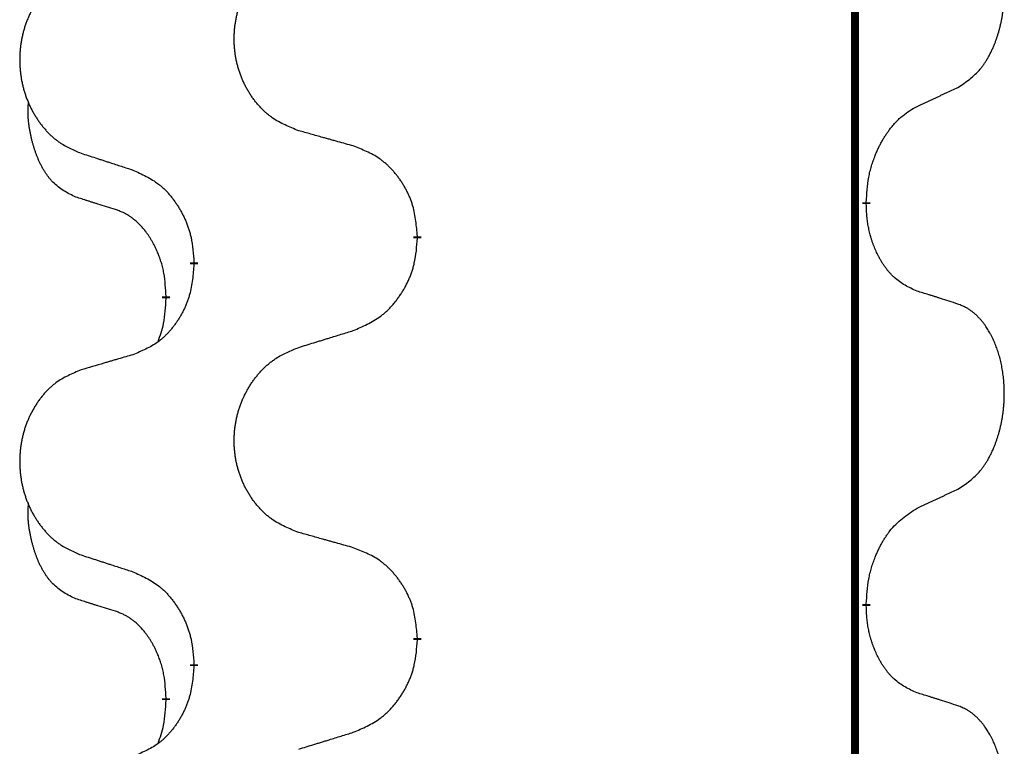
# Model space of a CAD drawing. Units: millimetres. Extents: x -478 to 834, y -286 to 352.
# Drawn here: x -386 to -378, y 206 to 212 of the extents above; entities that cross this region are included whole.
import ezdxf

# ---------------------------------------------------------------- set-up
doc = ezdxf.new("R2010")
doc.units = ezdxf.units.MM
doc.linetypes.add('SLD_Durchgehend', pattern=[0, 0, 0])
doc.layers.add('1', color=7, linetype='Continuous')

# ---------------------------------------------------------------- blocks, each defined once
blk = doc.blocks.new('588884928_F_0800_mm_Artikelnummer_588884931__3', base_point=(-477.5, 259.9497))
at = {"color": 7, "linetype": 'SLD_Durchgehend', "const_width": 0.0625}
for points in [[(-379.5185, 251.9497), (-379.5185, 88.0497)], [(-379.4284, 210.4796), (-379.4284, 210.4646)], [(-382.9776, 210.2106), (-382.9776, 210.1956)], [(-384.7444, 209.9887), (-384.7444, 210.0037)], [(-384.9646, 209.7347), (-384.9646, 209.7197)], [(-379.4284, 207.3046), (-379.4284, 207.2896)], [(-382.9776, 207.0356), (-382.9776, 207.0206)], [(-384.7444, 206.8137), (-384.7444, 206.8287)], [(-384.9646, 206.5597), (-384.9646, 206.5447)]]:
    blk.add_lwpolyline(points, dxfattribs=at)
at = {"color": 7, "linetype": 'SLD_Durchgehend'}
for points, knots in [([(-378.7045, 211.3876), (-378.6724, 211.4084), (-378.6083, 211.4501), (-378.5459, 211.5091), (-378.5114, 211.5525), (-378.4963, 211.5735), (-378.4821, 211.5952), (-378.4682, 211.6183), (-378.4546, 211.6428), (-378.4414, 211.6687), (-378.4291, 211.6951), (-378.4181, 211.7207), (-378.4082, 211.7457), (-378.3994, 211.7698), (-378.3911, 211.7942), (-378.3833, 211.8192), (-378.376, 211.8451), (-378.3692, 211.8716), (-378.3631, 211.8983), (-378.3575, 211.9257), (-378.3526, 211.9538), (-378.3483, 211.9826), (-378.3447, 212.0114), (-378.3418, 212.0406), (-378.3396, 212.07), (-378.3381, 212.0998), (-378.3374, 212.1296), (-378.3374, 212.158), (-378.338, 212.1851), (-378.3393, 212.2108), (-378.341, 212.2365), (-378.3434, 212.2619), (-378.3462, 212.2871), (-378.3496, 212.3119), (-378.3536, 212.3367), (-378.358, 212.3607), (-378.3629, 212.384), (-378.3681, 212.4065), (-378.3739, 212.429), (-378.38, 212.4508), (-378.3865, 212.472), (-378.3934, 212.4926), (-378.4008, 212.5131), (-378.4087, 212.5334), (-378.4173, 212.5537), (-378.4264, 212.5738), (-378.4361, 212.5937), (-378.4461, 212.6127), (-378.4564, 212.6309), (-378.4668, 212.6483), (-378.4778, 212.6653), (-378.4906, 212.6839), (-378.5054, 212.7038), (-378.5226, 212.7247), (-378.5408, 212.7447), (-378.5593, 212.763), (-378.578, 212.7795), (-378.5967, 212.7942), (-378.6163, 212.8078), (-378.6406, 212.8222), (-378.6701, 212.8363), (-378.693, 212.8454), (-378.7045, 212.85)], [0, 0, 0, 0, 0.114626, 0.229253, 0.255136, 0.281028, 0.306957, 0.332884, 0.361934, 0.390985, 0.420018, 0.449052, 0.474762, 0.500472, 0.526183, 0.551894, 0.5793, 0.606707, 0.634112, 0.661518, 0.690573, 0.719628, 0.748686, 0.777743, 0.807529, 0.837316, 0.867099, 0.896882, 0.922639, 0.948395, 0.974152, 0.999908, 1.024987, 1.050066, 1.075144, 1.100222, 1.123355, 1.146488, 1.16962, 1.192753, 1.214494, 1.236235, 1.257976, 1.279718, 1.301816, 1.323914, 1.34601, 1.368106, 1.38839, 1.408673, 1.42896, 1.449249, 1.476285, 1.503323, 1.530378, 1.557432, 1.581269, 1.605108, 1.628896, 1.652672, 1.68974, 1.726808, 1.726808, 1.726808, 1.726808]), ([(-383.916, 211.0449), (-383.9523, 211.0594), (-384.0248, 211.0882), (-384.1028, 211.1304), (-384.1503, 211.1656), (-384.1734, 211.1848), (-384.1956, 211.2052), (-384.217, 211.2269), (-384.2376, 211.2497), (-384.2573, 211.2737), (-384.276, 211.2984), (-384.2936, 211.3239), (-384.3102, 211.35), (-384.3257, 211.3767), (-384.3402, 211.404), (-384.3537, 211.4319), (-384.3661, 211.4604), (-384.3774, 211.4896), (-384.3876, 211.5191), (-384.3965, 211.549), (-384.4043, 211.5791), (-384.4109, 211.6094), (-384.4163, 211.64), (-384.4206, 211.6708), (-384.4237, 211.7018), (-384.4256, 211.7329), (-384.4264, 211.7641), (-384.4261, 211.7953), (-384.4245, 211.8264), (-384.4218, 211.8573), (-384.418, 211.8881), (-384.413, 211.9187), (-384.4069, 211.949), (-384.3997, 211.979), (-384.3914, 212.0086), (-384.382, 212.038), (-384.3715, 212.0669), (-384.3598, 212.0953), (-384.3471, 212.1233), (-384.3334, 212.1507), (-384.3187, 212.1774), (-384.3031, 212.2035), (-384.2865, 212.2289), (-384.2689, 212.2537), (-384.2504, 212.2779), (-384.2309, 212.3015), (-384.2104, 212.3241), (-384.1892, 212.3457), (-384.1672, 212.3662), (-384.1445, 212.3854), (-384.1209, 212.4036), (-384.077, 212.4337), (-384.0088, 212.4695), (-383.947, 212.4947), (-383.916, 212.5074)], [0, 0, 0, 0, 0.117086, 0.234172, 0.26425, 0.294342, 0.324476, 0.354607, 0.385625, 0.416644, 0.447649, 0.478654, 0.509524, 0.540393, 0.571263, 0.602133, 0.633372, 0.664611, 0.695847, 0.727084, 0.758108, 0.789132, 0.820159, 0.851185, 0.8824, 0.913614, 0.944827, 0.97604, 1.007095, 1.038151, 1.069208, 1.100265, 1.131069, 1.161872, 1.192674, 1.223475, 1.254222, 1.284969, 1.315717, 1.346465, 1.376816, 1.407167, 1.437517, 1.467868, 1.498416, 1.528964, 1.559522, 1.59008, 1.619832, 1.649585, 1.679305, 1.709013, 1.809224, 1.909434, 1.909434, 1.909434, 1.909434]), ([(-385.6368, 212.3294), (-385.6713, 212.3149), (-385.7405, 212.286), (-385.8146, 212.2437), (-385.8596, 212.2087), (-385.8816, 212.1894), (-385.9027, 212.169), (-385.923, 212.1474), (-385.9426, 212.1246), (-385.9613, 212.1006), (-385.9791, 212.0759), (-385.9958, 212.0504), (-386.0116, 212.0243), (-386.0263, 211.9976), (-386.0401, 211.9703), (-386.0529, 211.9424), (-386.0647, 211.9139), (-386.0755, 211.8847), (-386.0851, 211.8552), (-386.0936, 211.8254), (-386.101, 211.7953), (-386.1073, 211.7649), (-386.1124, 211.7344), (-386.1165, 211.7036), (-386.1194, 211.6726), (-386.1213, 211.6414), (-386.1221, 211.6102), (-386.1217, 211.5791), (-386.1202, 211.548), (-386.1177, 211.5171), (-386.114, 211.4863), (-386.1093, 211.4557), (-386.1035, 211.4254), (-386.0967, 211.3955), (-386.0888, 211.3658), (-386.0798, 211.3365), (-386.0698, 211.3076), (-386.0588, 211.2791), (-386.0467, 211.2511), (-386.0336, 211.2237), (-386.0197, 211.197), (-386.0048, 211.171), (-385.989, 211.1456), (-385.9723, 211.1207), (-385.9547, 211.0965), (-385.9362, 211.073), (-385.9167, 211.0503), (-385.8965, 211.0287), (-385.8756, 211.0082), (-385.8541, 210.989), (-385.8316, 210.9709), (-385.7901, 210.9408), (-385.7252, 210.905), (-385.6662, 210.8797), (-385.6368, 210.867)], [0, 0, 0, 0, 0.112481, 0.224961, 0.254205, 0.283463, 0.312765, 0.342064, 0.372505, 0.402946, 0.433372, 0.463798, 0.494314, 0.52483, 0.555347, 0.585864, 0.616922, 0.647981, 0.679038, 0.710095, 0.741061, 0.772027, 0.802995, 0.833963, 0.865172, 0.896381, 0.927588, 0.958795, 0.989832, 1.020868, 1.051906, 1.082944, 1.113652, 1.144359, 1.175065, 1.20577, 1.236283, 1.266796, 1.29731, 1.327824, 1.357761, 1.387698, 1.417635, 1.447572, 1.477483, 1.507394, 1.537316, 1.567238, 1.596112, 1.624989, 1.653829, 1.682658, 1.778901, 1.875145, 1.875145, 1.875145, 1.875145]), ([(-379.0276, 211.2364), (-379.0048, 211.247), (-378.9593, 211.2681), (-378.91, 211.2911), (-378.8794, 211.3054), (-378.8678, 211.3109), (-378.8561, 211.3163), (-378.8444, 211.3218), (-378.8328, 211.3273), (-378.8211, 211.3327), (-378.8095, 211.3382), (-378.7861, 211.3492), (-378.7511, 211.3656), (-378.72, 211.3803), (-378.7045, 211.3876)], [0, 0, 0, 0, 0.075268, 0.1505361, 0.163415, 0.176294, 0.1891729, 0.2020518, 0.2149361, 0.2278204, 0.2407047, 0.253589, 0.3051493, 0.3567097, 0.3567097, 0.3567097, 0.3567097]), ([(-385.6885, 210.5243), (-385.7213, 210.5411), (-385.787, 210.5747), (-385.8504, 210.6272), (-385.8846, 210.6664), (-385.8988, 210.6845), (-385.912, 210.7031), (-385.9251, 210.7231), (-385.9378, 210.7444), (-385.9502, 210.767), (-385.9617, 210.7899), (-385.9722, 210.8127), (-385.9817, 210.835), (-385.9902, 210.857), (-385.9982, 210.8792), (-386.0058, 210.9021), (-386.0131, 210.9258), (-386.02, 210.9503), (-386.0263, 210.9749), (-386.0322, 211.0001), (-386.0377, 211.0261), (-386.0427, 211.0527), (-386.0471, 211.0794), (-386.0507, 211.1065), (-386.0535, 211.1338), (-386.0553, 211.1614), (-386.0561, 211.189), (-386.0557, 211.2178), (-386.0538, 211.2478), (-386.0519, 211.2686), (-386.051, 211.2789)], [0, 0, 0, 0, 0.1104767, 0.2209534, 0.2438284, 0.2667114, 0.2896326, 0.3125527, 0.3382849, 0.3640175, 0.389731, 0.4154442, 0.4390192, 0.4625939, 0.4861716, 0.5097495, 0.5351329, 0.5605162, 0.5859001, 0.6112844, 0.6383739, 0.665463, 0.6925584, 0.7196538, 0.7472958, 0.7749392, 0.8025614, 0.830178, 0.8614107, 0.8926434, 0.8926434, 0.8926434, 0.8926434]), ([(-379.4284, 210.4796), (-379.4264, 210.5126), (-379.4224, 210.5786), (-379.4139, 210.652), (-379.4046, 210.6995), (-379.3995, 210.722), (-379.3937, 210.7444), (-379.3875, 210.7662), (-379.3808, 210.7874), (-379.3738, 210.8081), (-379.3663, 210.8286), (-379.3591, 210.8471), (-379.3524, 210.8636), (-379.3461, 210.8782), (-379.3397, 210.8927), (-379.3331, 210.9068), (-379.3264, 210.9206), (-379.3196, 210.9341), (-379.3126, 210.9474), (-379.3054, 210.9605), (-379.298, 210.9733), (-379.2904, 210.986), (-379.2827, 210.9985), (-379.2748, 211.0106), (-379.2669, 211.0224), (-379.2589, 211.0339), (-379.2507, 211.0453), (-379.2412, 211.0579), (-379.2305, 211.0717), (-379.2183, 211.0865), (-379.2057, 211.1011), (-379.1931, 211.1149), (-379.1803, 211.128), (-379.1675, 211.1404), (-379.1543, 211.1524), (-379.128, 211.1744), (-379.0862, 211.2034), (-379.0471, 211.2254), (-379.0276, 211.2364)], [0, 0, 0, 0, 0.0991282, 0.1982564, 0.2213364, 0.2444198, 0.2675097, 0.2905986, 0.3124155, 0.3342326, 0.3560477, 0.3778625, 0.3937396, 0.4096165, 0.4254924, 0.4413683, 0.4564266, 0.4714849, 0.4865433, 0.5016016, 0.5163074, 0.5310131, 0.5457186, 0.560424, 0.5744366, 0.5884492, 0.6024624, 0.6164759, 0.6356831, 0.6548906, 0.6741031, 0.6933153, 0.7111448, 0.728975, 0.7467928, 0.764607, 0.8318377, 0.8990683, 0.8990683, 0.8990683, 0.8990683]), ([(-383.4848, 210.9245), (-383.5049, 210.9301), (-383.5451, 210.9413), (-383.5903, 210.9539), (-383.6205, 210.9623), (-383.6356, 210.9665), (-383.6507, 210.9707), (-383.6657, 210.9749), (-383.6808, 210.9791), (-383.6959, 210.9833), (-383.711, 210.9875), (-383.7527, 210.9992), (-383.8211, 211.0183), (-383.8844, 211.0361), (-383.916, 211.0449)], [0, 0, 0, 0, 0.0626283, 0.1252565, 0.140914, 0.1565714, 0.1722289, 0.1878864, 0.2035442, 0.219202, 0.2348598, 0.2505176, 0.3491531, 0.4477886, 0.4477886, 0.4477886, 0.4477886]), ([(-382.9776, 210.2106), (-382.9811, 210.2508), (-382.988, 210.3311), (-383.0043, 210.4206), (-383.0224, 210.4779), (-383.0327, 210.5059), (-383.0442, 210.5333), (-383.0569, 210.5602), (-383.0706, 210.5864), (-383.0854, 210.6121), (-383.1011, 210.6371), (-383.1177, 210.6615), (-383.135, 210.6851), (-383.1532, 210.708), (-383.1723, 210.7302), (-383.192, 210.7514), (-383.2125, 210.7715), (-383.2336, 210.7904), (-383.2556, 210.8083), (-383.3018, 210.842), (-383.378, 210.8826), (-383.4492, 210.9105), (-383.4848, 210.9245)], [0, 0, 0, 0, 0.1209346, 0.2418691, 0.2715902, 0.3013222, 0.3310797, 0.3608342, 0.3904011, 0.4199685, 0.4495293, 0.4790908, 0.5083301, 0.5375686, 0.5668172, 0.5960652, 0.6244344, 0.6528069, 0.6811435, 0.7094671, 0.8241186, 0.93877, 0.93877, 0.93877, 0.93877]), ([(-385.6368, 210.867), (-385.6178, 210.8609), (-385.5798, 210.8486), (-385.537, 210.8347), (-385.5085, 210.8255), (-385.4943, 210.8209), (-385.48, 210.8162), (-385.4658, 210.8116), (-385.4515, 210.807), (-385.4373, 210.8024), (-385.423, 210.7978), (-385.3832, 210.7848), (-385.3177, 210.7636), (-385.257, 210.7439), (-385.2267, 210.7341)], [0, 0, 0, 0, 0.0599168, 0.1198336, 0.1348129, 0.1497923, 0.1647716, 0.179751, 0.1947305, 0.2097099, 0.2246894, 0.2396689, 0.3353723, 0.4310757, 0.4310757, 0.4310757, 0.4310757]), ([(-385.2267, 210.7341), (-385.1914, 210.7182), (-385.1209, 210.6863), (-385.0456, 210.6407), (-385.0002, 210.6033), (-384.978, 210.5829), (-384.9568, 210.5613), (-384.9364, 210.5385), (-384.9168, 210.5144), (-384.8979, 210.4892), (-384.8801, 210.4633), (-384.8633, 210.4366), (-384.8474, 210.4093), (-384.8324, 210.3813), (-384.8185, 210.3528), (-384.8058, 210.3236), (-384.7942, 210.2938), (-384.7838, 210.2634), (-384.7748, 210.2326), (-384.762, 210.1795), (-384.7513, 210.103), (-384.7467, 210.0368), (-384.7444, 210.0037)], [0, 0, 0, 0, 0.1161018, 0.2322037, 0.2623496, 0.2925108, 0.3227169, 0.3529195, 0.3843764, 0.415834, 0.4472779, 0.4787225, 0.5104414, 0.5421594, 0.5738837, 0.6056077, 0.6377093, 0.6698134, 0.7018938, 0.7339652, 0.8335001, 0.9330351, 0.9330351, 0.9330351, 0.9330351]), ([(-385.3654, 210.4221), (-385.3885, 210.4292), (-385.4347, 210.4434), (-385.4847, 210.4588), (-385.5154, 210.4685), (-385.5269, 210.4722), (-385.5385, 210.4758), (-385.55, 210.4795), (-385.5616, 210.4832), (-385.5731, 210.4869), (-385.5846, 210.4906), (-385.6077, 210.498), (-385.6423, 210.5092), (-385.6731, 210.5193), (-385.6885, 210.5243)], [0, 0, 0, 0, 0.072467, 0.1449339, 0.1570396, 0.1691453, 0.181251, 0.1933566, 0.2054742, 0.2175917, 0.2297093, 0.2418268, 0.2903502, 0.3388736, 0.3388736, 0.3388736, 0.3388736]), ([(-384.9646, 209.7347), (-384.9663, 209.7654), (-384.9698, 209.8268), (-384.9774, 209.8951), (-384.986, 209.9394), (-384.9907, 209.9604), (-384.996, 209.9812), (-385.0018, 210.0016), (-385.008, 210.0213), (-385.0146, 210.0405), (-385.0217, 210.0595), (-385.03, 210.0802), (-385.0396, 210.1026), (-385.0508, 210.1265), (-385.0628, 210.1501), (-385.0752, 210.1724), (-385.088, 210.1936), (-385.1009, 210.2136), (-385.1146, 210.2332), (-385.1303, 210.254), (-385.1482, 210.2759), (-385.1687, 210.2985), (-385.1904, 210.32), (-385.2125, 210.3394), (-385.2347, 210.3567), (-385.257, 210.3721), (-385.2801, 210.386), (-385.3059, 210.3992), (-385.3344, 210.411), (-385.3551, 210.4184), (-385.3654, 210.4221)], [0, 0, 0, 0, 0.0921911, 0.1843821, 0.20591, 0.2274409, 0.2489766, 0.2705115, 0.2907895, 0.3110675, 0.3313472, 0.3516275, 0.3780441, 0.4044611, 0.4308749, 0.4572883, 0.4811357, 0.5049824, 0.5288358, 0.5526907, 0.5831984, 0.6137075, 0.6442319, 0.6747535, 0.7017613, 0.7287719, 0.7557302, 0.7826753, 0.8155538, 0.8484323, 0.8484323, 0.8484323, 0.8484323]), ([(-379.0276, 209.7772), (-379.0596, 209.7919), (-379.1236, 209.8211), (-379.1882, 209.8664), (-379.2249, 209.9016), (-379.2411, 209.9187), (-379.2564, 209.9366), (-379.2716, 209.9559), (-379.2865, 209.9766), (-379.3011, 209.9987), (-379.3148, 210.0213), (-379.327, 210.0431), (-379.3378, 210.0639), (-379.3473, 210.0835), (-379.3562, 210.1034), (-379.3649, 210.1241), (-379.3732, 210.1456), (-379.3811, 210.1679), (-379.3884, 210.1904), (-379.3948, 210.2121), (-379.4004, 210.2331), (-379.4052, 210.2532), (-379.4097, 210.2734), (-379.4136, 210.294), (-379.4172, 210.3149), (-379.4203, 210.3363), (-379.4228, 210.3576), (-379.4254, 210.3862), (-379.4273, 210.4218), (-379.428, 210.4504), (-379.4284, 210.4646)], [0, 0, 0, 0, 0.1054562, 0.2109123, 0.2344291, 0.2579548, 0.2815165, 0.3050767, 0.3315574, 0.3580389, 0.3845049, 0.4109705, 0.4328054, 0.4546397, 0.4764736, 0.4983077, 0.5219471, 0.5455868, 0.5692264, 0.5928659, 0.6135516, 0.634237, 0.6549231, 0.6756092, 0.6971494, 0.71869, 0.740226, 0.7617607, 0.804578, 0.8473954, 0.8473954, 0.8473954, 0.8473954]), ([(-383.4848, 209.4653), (-383.4478, 209.4811), (-383.3738, 209.5129), (-383.2946, 209.5584), (-383.2467, 209.596), (-383.2233, 209.6164), (-383.201, 209.638), (-383.1795, 209.6608), (-383.1589, 209.6849), (-383.1391, 209.71), (-383.1203, 209.736), (-383.1026, 209.7627), (-383.0859, 209.79), (-383.0701, 209.818), (-383.0555, 209.8465), (-383.0421, 209.8757), (-383.0299, 209.9055), (-383.019, 209.9359), (-383.0096, 209.9667), (-382.996, 210.0198), (-382.9847, 210.0963), (-382.98, 210.1625), (-382.9776, 210.1956)], [0, 0, 0, 0, 0.1207225, 0.241445, 0.272411, 0.3033922, 0.334416, 0.3654362, 0.3974567, 0.4294779, 0.4614868, 0.4934965, 0.5255609, 0.5576245, 0.5896947, 0.6217645, 0.6540243, 0.6862868, 0.7185226, 0.7507482, 0.8503626, 0.9499769, 0.9499769, 0.9499769, 0.9499769]), ([(-384.7444, 209.9887), (-384.7478, 209.9486), (-384.7544, 209.8684), (-384.7699, 209.7789), (-384.7871, 209.7215), (-384.7968, 209.6936), (-384.8078, 209.6661), (-384.8198, 209.6393), (-384.8329, 209.613), (-384.8469, 209.5874), (-384.8618, 209.5623), (-384.8776, 209.538), (-384.8941, 209.5143), (-384.9114, 209.4914), (-384.9295, 209.4692), (-384.9483, 209.448), (-384.9677, 209.4279), (-384.9878, 209.409), (-385.0087, 209.3911), (-385.0525, 209.3576), (-385.1249, 209.3169), (-385.1928, 209.2889), (-385.2267, 209.2749)], [0, 0, 0, 0, 0.1207923, 0.2415845, 0.2711145, 0.3006544, 0.3302167, 0.3597763, 0.388964, 0.418152, 0.4473341, 0.4765167, 0.5051788, 0.5338402, 0.5625129, 0.591185, 0.618755, 0.6463281, 0.6738633, 0.7013854, 0.8115011, 0.9216168, 0.9216168, 0.9216168, 0.9216168]), ([(-385.0282, 209.3773), (-385.0197, 209.401), (-385.0026, 209.4484), (-384.9805, 209.5292), (-384.9698, 209.6204), (-384.9663, 209.6866), (-384.9646, 209.7197)], [0, 0, 0, 0, 0.0756193, 0.1512387, 0.250723, 0.3502073, 0.3502073, 0.3502073, 0.3502073]), ([(-378.7045, 209.675), (-378.7275, 209.6825), (-378.7736, 209.6976), (-378.8236, 209.7137), (-378.8544, 209.7235), (-378.8659, 209.7272), (-378.8774, 209.7308), (-378.889, 209.7345), (-378.9005, 209.7381), (-378.9121, 209.7417), (-378.9236, 209.7453), (-378.9467, 209.7525), (-378.9814, 209.7631), (-379.0122, 209.7725), (-379.0276, 209.7772)], [0, 0, 0, 0, 0.0726997, 0.1453994, 0.1575073, 0.1696152, 0.1817231, 0.193831, 0.205927, 0.2180229, 0.2301189, 0.2422149, 0.2905443, 0.3388737, 0.3388737, 0.3388737, 0.3388737]), ([(-378.7045, 208.2126), (-378.6724, 208.2334), (-378.6083, 208.2751), (-378.5459, 208.3341), (-378.5114, 208.3775), (-378.4963, 208.3985), (-378.4821, 208.4202), (-378.4682, 208.4433), (-378.4546, 208.4678), (-378.4414, 208.4937), (-378.4291, 208.5201), (-378.4181, 208.5457), (-378.4082, 208.5707), (-378.3994, 208.5948), (-378.3911, 208.6192), (-378.3833, 208.6442), (-378.376, 208.6701), (-378.3692, 208.6966), (-378.3631, 208.7233), (-378.3575, 208.7507), (-378.3526, 208.7788), (-378.3483, 208.8076), (-378.3447, 208.8364), (-378.3418, 208.8656), (-378.3396, 208.895), (-378.3381, 208.9248), (-378.3374, 208.9546), (-378.3374, 208.983), (-378.338, 209.0101), (-378.3393, 209.0358), (-378.341, 209.0615), (-378.3434, 209.0869), (-378.3462, 209.1121), (-378.3496, 209.1369), (-378.3536, 209.1617), (-378.358, 209.1857), (-378.3629, 209.209), (-378.3681, 209.2315), (-378.3739, 209.254), (-378.38, 209.2758), (-378.3865, 209.297), (-378.3934, 209.3176), (-378.4008, 209.3381), (-378.4087, 209.3584), (-378.4173, 209.3787), (-378.4264, 209.3988), (-378.4361, 209.4187), (-378.4461, 209.4377), (-378.4564, 209.4559), (-378.4668, 209.4733), (-378.4778, 209.4903), (-378.4906, 209.5089), (-378.5054, 209.5288), (-378.5226, 209.5497), (-378.5408, 209.5697), (-378.5593, 209.588), (-378.578, 209.6045), (-378.5967, 209.6192), (-378.6163, 209.6328), (-378.6406, 209.6472), (-378.6701, 209.6613), (-378.693, 209.6704), (-378.7045, 209.675)], [0, 0, 0, 0, 0.114626, 0.229253, 0.255136, 0.281028, 0.306957, 0.332884, 0.361934, 0.390985, 0.420018, 0.449052, 0.474762, 0.500472, 0.526183, 0.551894, 0.5793, 0.606707, 0.634112, 0.661518, 0.690573, 0.719628, 0.748686, 0.777743, 0.807529, 0.837316, 0.867099, 0.896882, 0.922639, 0.948395, 0.974152, 0.999908, 1.024987, 1.050066, 1.075144, 1.100222, 1.123355, 1.146488, 1.16962, 1.192753, 1.214494, 1.236235, 1.257976, 1.279718, 1.301816, 1.323914, 1.34601, 1.368106, 1.38839, 1.408673, 1.42896, 1.449249, 1.476285, 1.503323, 1.530378, 1.557432, 1.581269, 1.605108, 1.628896, 1.652672, 1.68974, 1.726808, 1.726808, 1.726808, 1.726808]), ([(-383.916, 209.3324), (-383.8961, 209.3385), (-383.8561, 209.3508), (-383.8111, 209.3647), (-383.7811, 209.3739), (-383.7662, 209.3785), (-383.7512, 209.3831), (-383.7362, 209.3878), (-383.7212, 209.3924), (-383.7062, 209.397), (-383.6912, 209.4016), (-383.6493, 209.4145), (-383.5805, 209.4358), (-383.5167, 209.4554), (-383.4848, 209.4653)], [0, 0, 0, 0, 0.062728, 0.1254559, 0.141138, 0.1568202, 0.1725023, 0.1881844, 0.2038666, 0.2195488, 0.235231, 0.2509132, 0.3511056, 0.4512981, 0.4512981, 0.4512981, 0.4512981]), ([(-383.916, 207.8699), (-383.9523, 207.8844), (-384.0248, 207.9132), (-384.1028, 207.9554), (-384.1503, 207.9906), (-384.1734, 208.0098), (-384.1956, 208.0302), (-384.217, 208.0519), (-384.2376, 208.0747), (-384.2573, 208.0987), (-384.276, 208.1234), (-384.2936, 208.1489), (-384.3102, 208.175), (-384.3257, 208.2017), (-384.3402, 208.229), (-384.3537, 208.2569), (-384.3661, 208.2854), (-384.3774, 208.3146), (-384.3876, 208.3441), (-384.3965, 208.374), (-384.4043, 208.4041), (-384.4109, 208.4344), (-384.4163, 208.465), (-384.4206, 208.4958), (-384.4237, 208.5268), (-384.4256, 208.5579), (-384.4264, 208.5891), (-384.4261, 208.6203), (-384.4245, 208.6514), (-384.4218, 208.6823), (-384.418, 208.7131), (-384.413, 208.7437), (-384.4069, 208.774), (-384.3997, 208.804), (-384.3914, 208.8336), (-384.382, 208.863), (-384.3715, 208.8919), (-384.3598, 208.9203), (-384.3471, 208.9483), (-384.3334, 208.9757), (-384.3187, 209.0024), (-384.3031, 209.0285), (-384.2865, 209.0539), (-384.2689, 209.0787), (-384.2504, 209.1029), (-384.2309, 209.1265), (-384.2104, 209.1491), (-384.1892, 209.1707), (-384.1672, 209.1912), (-384.1445, 209.2104), (-384.1209, 209.2286), (-384.077, 209.2587), (-384.0088, 209.2945), (-383.947, 209.3197), (-383.916, 209.3324)], [0, 0, 0, 0, 0.117086, 0.234172, 0.26425, 0.294342, 0.324476, 0.354607, 0.385625, 0.416644, 0.447649, 0.478654, 0.509524, 0.540393, 0.571263, 0.602133, 0.633372, 0.664611, 0.695847, 0.727084, 0.758108, 0.789132, 0.820159, 0.851185, 0.8824, 0.913614, 0.944827, 0.97604, 1.007095, 1.038151, 1.069208, 1.100265, 1.131069, 1.161872, 1.192674, 1.223475, 1.254222, 1.284969, 1.315717, 1.346465, 1.376816, 1.407167, 1.437517, 1.467868, 1.498416, 1.528964, 1.559522, 1.59008, 1.619832, 1.649585, 1.679305, 1.709013, 1.809224, 1.909434, 1.909434, 1.909434, 1.909434]), ([(-385.2267, 209.2749), (-385.2458, 209.2693), (-385.2841, 209.2581), (-385.3271, 209.2455), (-385.3558, 209.2371), (-385.3701, 209.2329), (-385.3844, 209.2287), (-385.3988, 209.2245), (-385.4131, 209.2203), (-385.4275, 209.216), (-385.4418, 209.2118), (-385.4815, 209.2002), (-385.5465, 209.181), (-385.6067, 209.1633), (-385.6368, 209.1544)], [0, 0, 0, 0, 0.0597754, 0.1195507, 0.1344951, 0.1494396, 0.164384, 0.1793284, 0.1942733, 0.2092182, 0.2241631, 0.239108, 0.3332541, 0.4274002, 0.4274002, 0.4274002, 0.4274002]), ([(-385.6368, 209.1544), (-385.6713, 209.1399), (-385.7405, 209.111), (-385.8146, 209.0687), (-385.8596, 209.0337), (-385.8816, 209.0144), (-385.9027, 208.994), (-385.923, 208.9724), (-385.9426, 208.9496), (-385.9613, 208.9256), (-385.9791, 208.9009), (-385.9958, 208.8754), (-386.0116, 208.8493), (-386.0263, 208.8226), (-386.0401, 208.7953), (-386.0529, 208.7674), (-386.0647, 208.7389), (-386.0755, 208.7097), (-386.0851, 208.6802), (-386.0936, 208.6504), (-386.101, 208.6203), (-386.1073, 208.5899), (-386.1124, 208.5594), (-386.1165, 208.5286), (-386.1194, 208.4976), (-386.1213, 208.4664), (-386.1221, 208.4352), (-386.1217, 208.4041), (-386.1202, 208.373), (-386.1177, 208.3421), (-386.114, 208.3113), (-386.1093, 208.2807), (-386.1035, 208.2504), (-386.0967, 208.2205), (-386.0888, 208.1908), (-386.0798, 208.1615), (-386.0698, 208.1326), (-386.0588, 208.1041), (-386.0467, 208.0761), (-386.0336, 208.0487), (-386.0197, 208.022), (-386.0048, 207.996), (-385.989, 207.9706), (-385.9723, 207.9457), (-385.9547, 207.9215), (-385.9362, 207.898), (-385.9167, 207.8753), (-385.8965, 207.8537), (-385.8756, 207.8332), (-385.8541, 207.814), (-385.8316, 207.7959), (-385.7901, 207.7658), (-385.7252, 207.73), (-385.6662, 207.7047), (-385.6368, 207.692)], [0, 0, 0, 0, 0.112481, 0.224961, 0.254205, 0.283463, 0.312765, 0.342064, 0.372505, 0.402946, 0.433372, 0.463798, 0.494314, 0.52483, 0.555347, 0.585864, 0.616922, 0.647981, 0.679038, 0.710095, 0.741061, 0.772027, 0.802995, 0.833963, 0.865172, 0.896381, 0.927588, 0.958795, 0.989832, 1.020868, 1.051906, 1.082944, 1.113652, 1.144359, 1.175065, 1.20577, 1.236283, 1.266796, 1.29731, 1.327824, 1.357761, 1.387698, 1.417635, 1.447572, 1.477483, 1.507394, 1.537316, 1.567238, 1.596112, 1.624989, 1.653829, 1.682658, 1.778901, 1.875145, 1.875145, 1.875145, 1.875145]), ([(-379.0276, 208.0614), (-379.0048, 208.072), (-378.9593, 208.0931), (-378.91, 208.1161), (-378.8794, 208.1304), (-378.8678, 208.1359), (-378.8561, 208.1413), (-378.8444, 208.1468), (-378.8328, 208.1523), (-378.8211, 208.1577), (-378.8095, 208.1632), (-378.7861, 208.1742), (-378.7511, 208.1906), (-378.72, 208.2053), (-378.7045, 208.2126)], [0, 0, 0, 0, 0.075268, 0.1505361, 0.163415, 0.176294, 0.1891729, 0.2020518, 0.2149361, 0.2278204, 0.2407047, 0.253589, 0.3051493, 0.3567097, 0.3567097, 0.3567097, 0.3567097]), ([(-385.6885, 207.3493), (-385.7213, 207.3661), (-385.787, 207.3997), (-385.8504, 207.4522), (-385.8846, 207.4914), (-385.8988, 207.5095), (-385.912, 207.5281), (-385.9251, 207.5481), (-385.9378, 207.5694), (-385.9502, 207.592), (-385.9617, 207.6149), (-385.9722, 207.6377), (-385.9817, 207.66), (-385.9902, 207.682), (-385.9982, 207.7042), (-386.0058, 207.7271), (-386.0131, 207.7508), (-386.02, 207.7753), (-386.0263, 207.7999), (-386.0322, 207.8251), (-386.0377, 207.8511), (-386.0427, 207.8777), (-386.0471, 207.9044), (-386.0507, 207.9315), (-386.0535, 207.9588), (-386.0553, 207.9864), (-386.0561, 208.014), (-386.0557, 208.0428), (-386.0538, 208.0728), (-386.0519, 208.0936), (-386.051, 208.1039)], [0, 0, 0, 0, 0.1104767, 0.2209534, 0.2438284, 0.2667114, 0.2896326, 0.3125527, 0.3382849, 0.3640175, 0.389731, 0.4154442, 0.4390192, 0.4625939, 0.4861716, 0.5097495, 0.5351329, 0.5605162, 0.5859001, 0.6112844, 0.6383739, 0.665463, 0.6925584, 0.7196538, 0.7472958, 0.7749392, 0.8025614, 0.830178, 0.8614107, 0.8926434, 0.8926434, 0.8926434, 0.8926434]), ([(-379.4284, 207.3046), (-379.4264, 207.3376), (-379.4224, 207.4036), (-379.4139, 207.477), (-379.4046, 207.5245), (-379.3995, 207.547), (-379.3937, 207.5693), (-379.3875, 207.5911), (-379.3809, 207.6123), (-379.3738, 207.633), (-379.3663, 207.6535), (-379.3572, 207.6769), (-379.3464, 207.703), (-379.3333, 207.7318), (-379.3194, 207.76), (-379.3051, 207.7869), (-379.2904, 207.8122), (-379.2754, 207.836), (-379.2594, 207.8592), (-379.2198, 207.9115), (-379.1454, 207.9844), (-379.0669, 208.0358), (-379.0276, 208.0614)], [0, 0, 0, 0, 0.0991279, 0.1982558, 0.2212992, 0.2443459, 0.2673984, 0.2904499, 0.3123028, 0.3341557, 0.3560082, 0.3778615, 0.4093786, 0.4408961, 0.4724293, 0.503962, 0.5321252, 0.5602895, 0.5884188, 0.6165402, 0.7571053, 0.8976704, 0.8976704, 0.8976704, 0.8976704]), ([(-383.4848, 207.7495), (-383.5049, 207.7551), (-383.5451, 207.7663), (-383.5903, 207.7789), (-383.6205, 207.7873), (-383.6356, 207.7915), (-383.6507, 207.7957), (-383.6657, 207.7999), (-383.6808, 207.8041), (-383.6959, 207.8083), (-383.711, 207.8125), (-383.7527, 207.8242), (-383.8211, 207.8433), (-383.8844, 207.8611), (-383.916, 207.8699)], [0, 0, 0, 0, 0.0626283, 0.1252565, 0.140914, 0.1565714, 0.1722289, 0.1878864, 0.2035442, 0.219202, 0.2348598, 0.2505176, 0.3491531, 0.4477886, 0.4477886, 0.4477886, 0.4477886]), ([(-382.9776, 207.0356), (-382.9811, 207.0758), (-382.988, 207.1561), (-383.0043, 207.2456), (-383.0224, 207.3029), (-383.0327, 207.3309), (-383.0442, 207.3583), (-383.0569, 207.3852), (-383.0706, 207.4114), (-383.0854, 207.4371), (-383.1011, 207.4621), (-383.1177, 207.4865), (-383.135, 207.5101), (-383.1532, 207.533), (-383.1723, 207.5552), (-383.192, 207.5764), (-383.2125, 207.5965), (-383.2336, 207.6154), (-383.2556, 207.6333), (-383.3018, 207.667), (-383.378, 207.7076), (-383.4492, 207.7355), (-383.4848, 207.7495)], [0, 0, 0, 0, 0.1209346, 0.2418691, 0.2715902, 0.3013222, 0.3310797, 0.3608342, 0.3904011, 0.4199685, 0.4495293, 0.4790908, 0.5083301, 0.5375686, 0.5668172, 0.5960652, 0.6244344, 0.6528069, 0.6811435, 0.7094671, 0.8241186, 0.93877, 0.93877, 0.93877, 0.93877]), ([(-385.6368, 207.692), (-385.6178, 207.6859), (-385.5798, 207.6736), (-385.537, 207.6597), (-385.5085, 207.6505), (-385.4943, 207.6459), (-385.48, 207.6412), (-385.4658, 207.6366), (-385.4515, 207.632), (-385.4373, 207.6274), (-385.423, 207.6228), (-385.3832, 207.6098), (-385.3177, 207.5886), (-385.257, 207.5689), (-385.2267, 207.5591)], [0, 0, 0, 0, 0.0599168, 0.1198336, 0.1348129, 0.1497923, 0.1647716, 0.179751, 0.1947305, 0.2097099, 0.2246894, 0.2396689, 0.3353723, 0.4310757, 0.4310757, 0.4310757, 0.4310757]), ([(-385.2267, 207.5591), (-385.1914, 207.5432), (-385.1209, 207.5113), (-385.0456, 207.4657), (-385.0002, 207.4283), (-384.978, 207.4079), (-384.9568, 207.3863), (-384.9364, 207.3635), (-384.9168, 207.3394), (-384.8979, 207.3142), (-384.8801, 207.2883), (-384.8633, 207.2616), (-384.8474, 207.2343), (-384.8324, 207.2063), (-384.8185, 207.1778), (-384.8058, 207.1486), (-384.7942, 207.1188), (-384.7838, 207.0884), (-384.7748, 207.0576), (-384.762, 207.0045), (-384.7513, 206.928), (-384.7467, 206.8618), (-384.7444, 206.8287)], [0, 0, 0, 0, 0.1161018, 0.2322037, 0.2623496, 0.2925108, 0.3227169, 0.3529195, 0.3843764, 0.415834, 0.4472779, 0.4787225, 0.5104414, 0.5421594, 0.5738837, 0.6056077, 0.6377093, 0.6698134, 0.7018938, 0.7339652, 0.8335001, 0.9330351, 0.9330351, 0.9330351, 0.9330351]), ([(-385.3654, 207.2471), (-385.3885, 207.2542), (-385.4347, 207.2684), (-385.4847, 207.2838), (-385.5154, 207.2935), (-385.5269, 207.2972), (-385.5385, 207.3008), (-385.55, 207.3045), (-385.5616, 207.3082), (-385.5731, 207.3119), (-385.5846, 207.3156), (-385.6077, 207.323), (-385.6423, 207.3342), (-385.6731, 207.3443), (-385.6885, 207.3493)], [0, 0, 0, 0, 0.072467, 0.1449339, 0.1570396, 0.1691453, 0.181251, 0.1933566, 0.2054742, 0.2175917, 0.2297093, 0.2418268, 0.2903502, 0.3388736, 0.3388736, 0.3388736, 0.3388736]), ([(-384.9646, 206.5597), (-384.9663, 206.5904), (-384.9698, 206.6518), (-384.9774, 206.7201), (-384.986, 206.7644), (-384.9907, 206.7854), (-384.996, 206.8062), (-385.0018, 206.8266), (-385.008, 206.8463), (-385.0146, 206.8655), (-385.0217, 206.8845), (-385.03, 206.9052), (-385.0396, 206.9276), (-385.0508, 206.9515), (-385.0628, 206.9751), (-385.0752, 206.9974), (-385.088, 207.0186), (-385.1009, 207.0386), (-385.1146, 207.0582), (-385.1303, 207.079), (-385.1482, 207.1009), (-385.1687, 207.1235), (-385.1904, 207.145), (-385.2125, 207.1644), (-385.2347, 207.1817), (-385.257, 207.1971), (-385.2801, 207.211), (-385.3059, 207.2242), (-385.3344, 207.236), (-385.3551, 207.2434), (-385.3654, 207.2471)], [0, 0, 0, 0, 0.0921911, 0.1843821, 0.20591, 0.2274409, 0.2489766, 0.2705115, 0.2907895, 0.3110675, 0.3313472, 0.3516275, 0.3780441, 0.4044611, 0.4308749, 0.4572883, 0.4811357, 0.5049824, 0.5288358, 0.5526907, 0.5831984, 0.6137075, 0.6442319, 0.6747535, 0.7017613, 0.7287719, 0.7557302, 0.7826753, 0.8155538, 0.8484323, 0.8484323, 0.8484323, 0.8484323]), ([(-379.0276, 206.6022), (-379.0596, 206.6169), (-379.1236, 206.6461), (-379.1882, 206.6914), (-379.2249, 206.7266), (-379.2411, 206.7437), (-379.2564, 206.7616), (-379.2716, 206.7809), (-379.2865, 206.8016), (-379.3011, 206.8237), (-379.3148, 206.8463), (-379.327, 206.8681), (-379.3378, 206.8889), (-379.3473, 206.9085), (-379.3562, 206.9284), (-379.3649, 206.9491), (-379.3732, 206.9706), (-379.3811, 206.9929), (-379.3884, 207.0154), (-379.3948, 207.0371), (-379.4004, 207.0581), (-379.4052, 207.0782), (-379.4097, 207.0984), (-379.4136, 207.119), (-379.4172, 207.1399), (-379.4203, 207.1613), (-379.4228, 207.1826), (-379.4254, 207.2112), (-379.4273, 207.2468), (-379.428, 207.2754), (-379.4284, 207.2896)], [0, 0, 0, 0, 0.1054562, 0.2109123, 0.2344291, 0.2579548, 0.2815165, 0.3050767, 0.3315574, 0.3580389, 0.3845049, 0.4109705, 0.4328054, 0.4546397, 0.4764736, 0.4983077, 0.5219471, 0.5455868, 0.5692264, 0.5928659, 0.6135516, 0.634237, 0.6549231, 0.6756092, 0.6971494, 0.71869, 0.740226, 0.7617607, 0.804578, 0.8473954, 0.8473954, 0.8473954, 0.8473954]), ([(-383.4848, 206.2903), (-383.4478, 206.3061), (-383.3738, 206.3379), (-383.2946, 206.3834), (-383.2467, 206.421), (-383.2233, 206.4414), (-383.201, 206.463), (-383.1795, 206.4858), (-383.1589, 206.5099), (-383.1391, 206.535), (-383.1203, 206.561), (-383.1026, 206.5877), (-383.0859, 206.615), (-383.0701, 206.643), (-383.0555, 206.6715), (-383.0421, 206.7007), (-383.0299, 206.7305), (-383.019, 206.7609), (-383.0096, 206.7917), (-382.996, 206.8448), (-382.9847, 206.9213), (-382.98, 206.9875), (-382.9776, 207.0206)], [0, 0, 0, 0, 0.1207225, 0.241445, 0.272411, 0.3033922, 0.334416, 0.3654362, 0.3974567, 0.4294779, 0.4614868, 0.4934965, 0.5255609, 0.5576245, 0.5896947, 0.6217645, 0.6540243, 0.6862868, 0.7185226, 0.7507482, 0.8503626, 0.9499769, 0.9499769, 0.9499769, 0.9499769]), ([(-384.7444, 206.8137), (-384.7478, 206.7736), (-384.7544, 206.6934), (-384.7699, 206.6039), (-384.7871, 206.5465), (-384.7968, 206.5186), (-384.8078, 206.4911), (-384.8198, 206.4643), (-384.8329, 206.438), (-384.8469, 206.4124), (-384.8618, 206.3873), (-384.8776, 206.363), (-384.8941, 206.3393), (-384.9114, 206.3164), (-384.9295, 206.2942), (-384.9483, 206.273), (-384.9677, 206.2529), (-384.9878, 206.234), (-385.0087, 206.2161), (-385.0525, 206.1826), (-385.1249, 206.1419), (-385.1928, 206.1139), (-385.2267, 206.0999)], [0, 0, 0, 0, 0.1207923, 0.2415845, 0.2711145, 0.3006544, 0.3302167, 0.3597763, 0.388964, 0.418152, 0.4473341, 0.4765167, 0.5051788, 0.5338402, 0.5625129, 0.591185, 0.618755, 0.6463281, 0.6738633, 0.7013854, 0.8115011, 0.9216168, 0.9216168, 0.9216168, 0.9216168]), ([(-385.0282, 206.2023), (-385.0197, 206.226), (-385.0026, 206.2734), (-384.9805, 206.3542), (-384.9698, 206.4454), (-384.9663, 206.5116), (-384.9646, 206.5447)], [0, 0, 0, 0, 0.0756193, 0.1512387, 0.250723, 0.3502073, 0.3502073, 0.3502073, 0.3502073]), ([(-378.7045, 206.5), (-378.7275, 206.5075), (-378.7736, 206.5226), (-378.8236, 206.5387), (-378.8544, 206.5485), (-378.8659, 206.5522), (-378.8774, 206.5558), (-378.889, 206.5595), (-378.9005, 206.5631), (-378.9121, 206.5667), (-378.9236, 206.5703), (-378.9467, 206.5775), (-378.9814, 206.5881), (-379.0122, 206.5975), (-379.0276, 206.6022)], [0, 0, 0, 0, 0.0726997, 0.1453994, 0.1575073, 0.1696152, 0.1817231, 0.193831, 0.205927, 0.2180229, 0.2301189, 0.2422149, 0.2905443, 0.3388737, 0.3388737, 0.3388737, 0.3388737]), ([(-378.7045, 205.0376), (-378.6724, 205.0584), (-378.6083, 205.1001), (-378.5459, 205.1591), (-378.5114, 205.2025), (-378.4963, 205.2235), (-378.4821, 205.2452), (-378.4682, 205.2683), (-378.4546, 205.2928), (-378.4414, 205.3187), (-378.4291, 205.3451), (-378.4181, 205.3707), (-378.4082, 205.3957), (-378.3994, 205.4198), (-378.3911, 205.4442), (-378.3833, 205.4692), (-378.376, 205.4951), (-378.3692, 205.5216), (-378.3631, 205.5483), (-378.3575, 205.5757), (-378.3526, 205.6038), (-378.3483, 205.6326), (-378.3447, 205.6614), (-378.3418, 205.6906), (-378.3396, 205.72), (-378.3381, 205.7498), (-378.3374, 205.7796), (-378.3374, 205.808), (-378.338, 205.8351), (-378.3393, 205.8608), (-378.341, 205.8865), (-378.3434, 205.9119), (-378.3462, 205.9371), (-378.3496, 205.9619), (-378.3536, 205.9867), (-378.358, 206.0107), (-378.3629, 206.034), (-378.3681, 206.0565), (-378.3739, 206.079), (-378.38, 206.1008), (-378.3865, 206.122), (-378.3934, 206.1426), (-378.4008, 206.1631), (-378.4087, 206.1834), (-378.4173, 206.2037), (-378.4264, 206.2238), (-378.4361, 206.2437), (-378.4461, 206.2627), (-378.4564, 206.2809), (-378.4668, 206.2983), (-378.4778, 206.3153), (-378.4906, 206.3339), (-378.5054, 206.3538), (-378.5226, 206.3747), (-378.5408, 206.3947), (-378.5593, 206.413), (-378.578, 206.4295), (-378.5967, 206.4442), (-378.6163, 206.4578), (-378.6406, 206.4722), (-378.6701, 206.4863), (-378.693, 206.4954), (-378.7045, 206.5)], [0, 0, 0, 0, 0.114626, 0.229253, 0.255136, 0.281028, 0.306957, 0.332884, 0.361934, 0.390985, 0.420018, 0.449052, 0.474762, 0.500472, 0.526183, 0.551894, 0.5793, 0.606707, 0.634112, 0.661518, 0.690573, 0.719628, 0.748686, 0.777743, 0.807529, 0.837316, 0.867099, 0.896882, 0.922639, 0.948395, 0.974152, 0.999908, 1.024987, 1.050066, 1.075144, 1.100222, 1.123355, 1.146488, 1.16962, 1.192753, 1.214494, 1.236235, 1.257976, 1.279718, 1.301816, 1.323914, 1.34601, 1.368106, 1.38839, 1.408673, 1.42896, 1.449249, 1.476285, 1.503323, 1.530378, 1.557432, 1.581269, 1.605108, 1.628896, 1.652672, 1.68974, 1.726808, 1.726808, 1.726808, 1.726808]), ([(-383.916, 206.1574), (-383.8961, 206.1635), (-383.8561, 206.1758), (-383.8111, 206.1897), (-383.7811, 206.1989), (-383.7662, 206.2035), (-383.7512, 206.2081), (-383.7362, 206.2128), (-383.7212, 206.2174), (-383.7062, 206.222), (-383.6912, 206.2266), (-383.6493, 206.2395), (-383.5805, 206.2608), (-383.5167, 206.2804), (-383.4848, 206.2903)], [0, 0, 0, 0, 0.062728, 0.1254559, 0.141138, 0.1568202, 0.1725023, 0.1881844, 0.2038666, 0.2195488, 0.235231, 0.2509132, 0.3511056, 0.4512981, 0.4512981, 0.4512981, 0.4512981])]:
    blk.add_open_spline(points, degree=3, knots=knots, dxfattribs=at)
blk = doc.blocks.new('588884928_F_0800_mm_Artikelnummer_588884931__4', base_point=(-477.5, 259.9497))
blk.add_blockref('588884928_F_0800_mm_Artikelnummer_588884931__3', (-477.5, 259.9497))
blk = doc.blocks.new('Bgr_HL50FF__7', base_point=(-477.5, 117.7497))
blk.add_blockref('588884928_F_0800_mm_Artikelnummer_588884931__4', (-477.5, 259.9497))
blk = doc.blocks.new('Vordans1', base_point=(-66.375, 285))
blk.add_blockref('Bgr_HL50FF__7', (-477.5, 117.7497))
blk = doc.blocks.new('1__8', base_point=(289.625, -285))
blk.add_blockref('Vordans1', (-66.375, 285))
blk = doc.blocks.new('HL50FF-vorderansicht', base_point=(289.625, -285))
at = {"layer": '1'}
blk.add_blockref('1__8', (289.625, -285), dxfattribs=at)
blk = doc.blocks.new('HL50FF_0_3D')
blk.add_blockref('HL50FF-vorderansicht', (289.625, -285))

msp = doc.modelspace()

# ---------------------------------------------------------------- block references
msp.add_blockref('HL50FF_0_3D', (0, 0))

doc.saveas('drawing.dxf')
